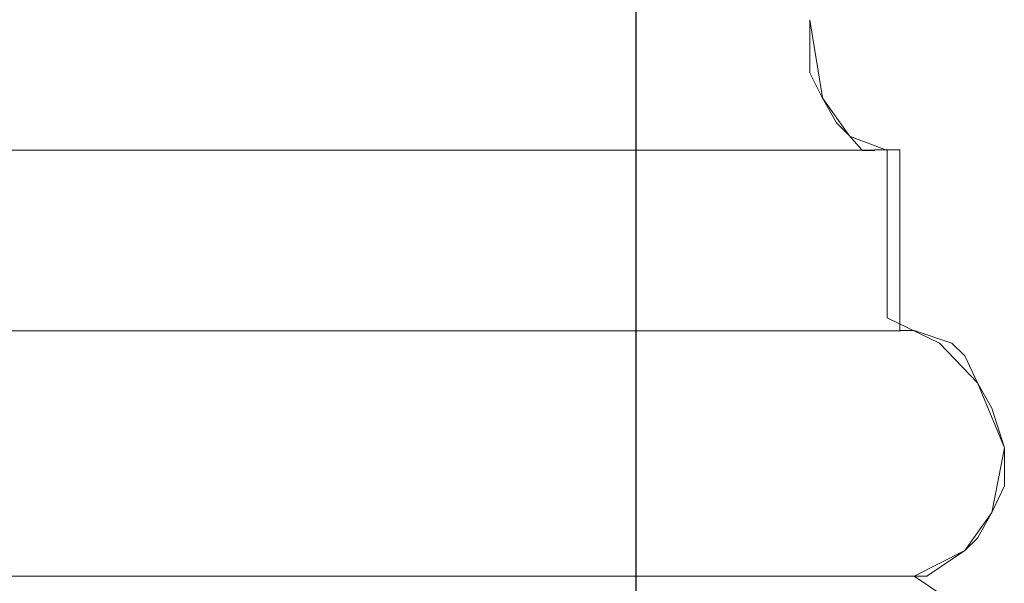
# Model space of a CAD drawing. Units: millimetres. Extents: x 19611 to 42107, y -33729 to -23584.
# Drawn here: x 21146 to 21255, y -31441 to -31378 of the extents above; entities that cross this region are included whole.
import ezdxf

# ---------------------------------------------------------------- set-up
doc = ezdxf.new("R2010")
doc.units = ezdxf.units.MM
doc.header["$MEASUREMENT"] = 0
doc.layers.add('Layer 1', color=7, linetype='Continuous')

msp = doc.modelspace()

# ---------------------------------------------------------------- linework, layer by layer
msp.add_lwpolyline([(21100.13, -31527.99), (21214.13, -31527.99), (21214.13, -28574.11), (21100.13, -28574.11)], close=True)
at = {"layer": 'Layer 1', "lineweight": 13}
for points in [[(21233.33, -31384.26), (21233.33, -31384.26), (21233.33, -31378.48), (21233.33, -31378.48)], [(21234.72, -31387.06), (21234.72, -31387.06), (21233.33, -31378.48), (21233.33, -31378.48)], [(21234.71, -31387.08), (21234.71, -31387.08), (21233.3, -31384.28), (21233.3, -31384.28)], [(21236.28, -31389.87), (21236.28, -31389.87), (21234.71, -31387.08), (21234.71, -31387.08)], [(21237.67, -31391.28), (21237.67, -31391.28), (21234.71, -31387.08), (21234.71, -31387.08)], [(21237.67, -31391.28), (21237.67, -31391.28), (21236.28, -31389.87), (21236.28, -31389.87)], [(21239.08, -31392.86), (21239.08, -31392.86), (21237.67, -31391.28), (21237.67, -31391.28)], [(21241.93, -31392.93), (21241.93, -31392.93), (21237.73, -31391.35), (21237.73, -31391.35)], [(21240.54, -31392.88), (21240.54, -31392.88), (21071.73, -31392.88), (21071.73, -31392.88)], [(21240.52, -31392.93), (21240.52, -31392.93), (21239.14, -31392.93), (21239.14, -31392.93)], [(21243.29, -31392.86), (21243.29, -31392.86), (21240.49, -31392.86), (21240.49, -31392.86)], [(21241.88, -31411.43), (21241.88, -31411.43), (21241.88, -31392.86), (21241.88, -31392.86)], [(21243.29, -31412.82), (21243.29, -31412.82), (21243.29, -31392.86), (21243.29, -31392.86)], [(21247.66, -31414.23), (21247.66, -31414.23), (21241.88, -31411.43), (21241.88, -31411.43)], [(21243.36, -31412.86), (21243.36, -31412.86), (21068.74, -31412.86), (21068.74, -31412.86)], [(21244.87, -31412.82), (21244.87, -31412.82), (21243.29, -31412.82), (21243.29, -31412.82)], [(21249.05, -31414.23), (21249.05, -31414.23), (21244.87, -31412.82), (21244.87, -31412.82)], [(21251.87, -31418.6), (21251.87, -31418.6), (21247.66, -31414.23), (21247.66, -31414.23)], [(21250.46, -31415.64), (21250.46, -31415.64), (21249.05, -31414.23), (21249.05, -31414.23)], [(21251.87, -31418.6), (21251.87, -31418.6), (21250.46, -31415.64), (21250.46, -31415.64)], [(21253.45, -31421.42), (21253.45, -31421.42), (21251.87, -31418.6), (21251.87, -31418.6)], [(21254.84, -31425.79), (21254.84, -31425.79), (21251.87, -31418.6), (21251.87, -31418.6)], [(21254.84, -31425.79), (21254.84, -31425.79), (21253.45, -31421.42), (21253.45, -31421.42)], [(21253.45, -31432.97), (21253.45, -31432.97), (21254.84, -31425.79), (21254.84, -31425.79)], [(21254.84, -31430), (21254.84, -31430), (21254.84, -31425.79), (21254.84, -31425.79)], [(21253.45, -31432.97), (21253.45, -31432.97), (21254.84, -31430), (21254.84, -31430)], [(21250.46, -31437.17), (21250.46, -31437.17), (21253.45, -31432.97), (21253.45, -31432.97)], [(21251.87, -31435.78), (21251.87, -31435.78), (21253.45, -31432.97), (21253.45, -31432.97)], [(21250.46, -31437.17), (21250.46, -31437.17), (21251.87, -31435.78), (21251.87, -31435.78)], [(21244.87, -31439.99), (21244.87, -31439.99), (21250.46, -31437.17), (21250.46, -31437.17)], [(21246.26, -31439.99), (21246.26, -31439.99), (21250.46, -31437.17), (21250.46, -31437.17)], [(21246.33, -31440), (21246.33, -31440), (21065.95, -31440), (21065.95, -31440)], [(21253.45, -31445.77), (21253.45, -31445.77), (21244.87, -31439.99), (21244.87, -31439.99)], [(21244.87, -31439.99), (21244.87, -31439.99), (21246.26, -31439.99), (21246.26, -31439.99)], [(21253.45, -31445.77), (21253.45, -31445.77), (21244.87, -31439.99), (21244.87, -31439.99)]]:
    msp.add_open_spline(points, degree=3, dxfattribs=at)

doc.saveas('drawing.dxf')
